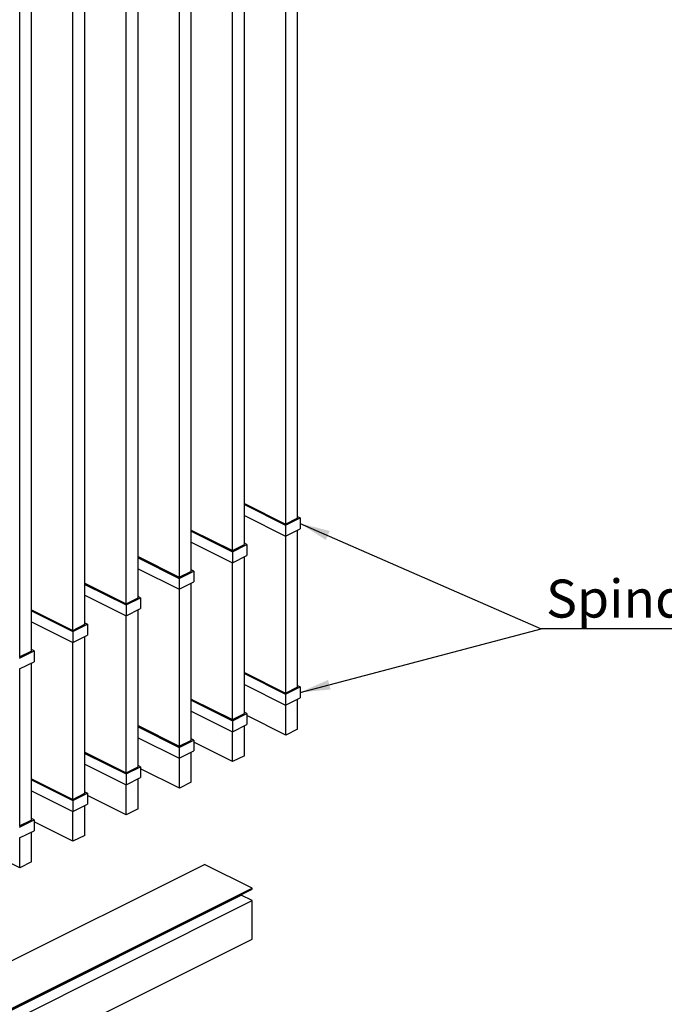
# Model space of a CAD drawing. Units: millimetres. Extents: x 2321 to 4024, y 26 to 608.
# Drawn here: x 2955 to 3019, y 117 to 215 of the extents above; entities that cross this region are included whole.
import ezdxf

# ---------------------------------------------------------------- set-up
doc = ezdxf.new("R2010")
doc.units = ezdxf.units.MM
doc.layers.add('FORMAT', color=7, linetype='Continuous')
doc.styles.add('SLDTEXTSTYLE0', font='TXT', dxfattribs={"width": 0.75})
doc.dimstyles.new('SLDDIMSTYLE3', dxfattribs={"dimtxt": 0.18, "dimasz": 3, "dimexe": 0, "dimexo": 0.0625, "dimgap": 0, "dimtad": 0, "dimtih": 1, "dimtoh": 1, "dimdec": 0, "dimrnd": 1e-09, "dimzin": 0, "dimdsep": 46, "dimtxsty": 'Standard', "dimsah": 1, "dimcen": 0.09, "dimadec": 0, "dimazin": 0, "dimtfac": 3, "dimtdec": 0, "dimtofl": 0, "dimtmove": 0, "dimatfit": 3, "dimfxl": 1, "dimfrac": 2, "dimtolj": 1, "dimtzin": 0, "dimarcsym": 0})

msp = doc.modelspace()

# ---------------------------------------------------------------- linework, layer by layer
at = {"color": 7, "linetype": 'Continuous', "lineweight": 25}
for p, q in [((2982.212, 165.445), (2982.212, 241.398)), ((2981.033, 164.856), (2981.033, 240.809)), ((2975.744, 162.212), (2975.744, 238.164)), ((2976.923, 162.801), (2976.923, 238.754)), ((2971.634, 160.157), (2971.634, 236.109)), ((2970.456, 159.567), (2970.456, 235.52)), ((2966.346, 157.512), (2966.346, 233.465)), ((2965.167, 156.923), (2965.167, 232.876)), ((2959.879, 154.279), (2959.879, 230.231)), ((2961.057, 154.868), (2961.057, 230.821)), ((2954.59, 151.635), (2954.59, 227.587)), ((2955.769, 152.224), (2955.769, 228.176)), ((2976.923, 166.896), (2981.018, 164.849)), ((2976.923, 166.778), (2981.018, 164.731)), ((2976.923, 165.696), (2981.018, 163.648)), ((2982.462, 165.453), (2982.212, 165.578)), ((2981.018, 164.731), (2982.462, 165.453)), ((2981.018, 164.849), (2982.226, 165.453)), ((2981.018, 164.731), (2981.018, 163.648)), ((2982.226, 165.453), (2982.212, 165.46)), ((2982.462, 165.453), (2982.462, 164.37)), ((2971.634, 164.252), (2975.73, 162.204)), ((2971.634, 164.134), (2975.73, 162.086)), ((2981.018, 163.648), (2982.462, 164.37)), ((2981.033, 148.041), (2981.033, 163.656)), ((2982.212, 148.63), (2982.212, 164.245)), ((2971.634, 163.052), (2975.73, 161.004)), ((2975.73, 162.086), (2977.173, 162.808)), ((2975.73, 162.204), (2976.938, 162.808)), ((2977.173, 162.808), (2976.923, 162.934)), ((2976.938, 162.808), (2976.923, 162.816)), ((2977.173, 162.808), (2977.173, 161.726)), ((2975.73, 162.086), (2975.73, 161.004)), ((2975.73, 161.004), (2977.173, 161.726)), ((2966.346, 161.608), (2970.441, 159.56)), ((2966.346, 161.49), (2970.441, 159.442)), ((2975.744, 145.396), (2975.744, 161.011)), ((2976.923, 145.986), (2976.923, 161.601)), ((2966.346, 160.407), (2970.441, 158.36)), ((2970.441, 159.56), (2971.649, 160.164)), ((2970.441, 159.442), (2971.885, 160.164)), ((2971.885, 160.164), (2971.634, 160.289)), ((2971.649, 160.164), (2971.634, 160.171)), ((2971.885, 160.164), (2971.885, 159.082)), ((2961.057, 158.963), (2965.153, 156.916)), ((2961.057, 158.846), (2965.153, 156.798)), ((2970.441, 159.442), (2970.441, 158.36)), ((2970.441, 158.36), (2971.885, 159.082)), ((2971.634, 143.341), (2971.634, 158.956)), ((2961.057, 157.763), (2965.153, 155.715)), ((2970.456, 142.752), (2970.456, 158.367)), ((2965.153, 156.798), (2966.596, 157.52)), ((2965.153, 156.916), (2966.361, 157.52)), ((2965.153, 156.798), (2965.153, 155.715)), ((2966.596, 157.52), (2966.346, 157.645)), ((2966.361, 157.52), (2966.346, 157.527)), ((2966.596, 157.52), (2966.596, 156.437)), ((2955.769, 156.319), (2959.864, 154.271)), ((2955.769, 156.201), (2959.864, 154.154)), ((2965.153, 155.715), (2966.596, 156.437)), ((2966.346, 140.697), (2966.346, 156.312)), ((2955.769, 155.119), (2959.864, 153.071)), ((2959.864, 154.154), (2961.308, 154.875)), ((2959.864, 154.271), (2961.072, 154.875)), ((2961.308, 154.875), (2961.057, 155.001)), ((2961.072, 154.875), (2961.057, 154.883)), ((2961.308, 154.875), (2961.308, 153.793)), ((2965.167, 140.108), (2965.167, 155.723)), ((2959.864, 154.154), (2959.864, 153.071)), ((2959.864, 153.071), (2961.308, 153.793)), ((2959.879, 137.464), (2959.879, 153.078)), ((2961.057, 138.053), (2961.057, 153.668)), ((2954.575, 151.627), (2955.783, 152.231)), ((2954.575, 151.509), (2956.019, 152.231)), ((2956.019, 152.231), (2955.769, 152.356)), ((2955.783, 152.231), (2955.769, 152.239)), ((2956.019, 152.231), (2956.019, 151.149)), ((2954.575, 150.427), (2956.019, 151.149)), ((2955.769, 135.408), (2955.769, 151.023)), ((2954.59, 134.819), (2954.59, 150.434)), ((2976.923, 150.081), (2981.018, 148.033)), ((2976.923, 149.963), (2981.018, 147.915)), ((2976.923, 148.881), (2981.018, 146.833)), ((2981.018, 147.915), (2982.462, 148.637)), ((2981.018, 148.033), (2982.226, 148.637)), ((2982.462, 148.637), (2982.212, 148.763)), ((2982.226, 148.637), (2982.212, 148.645)), ((2982.462, 148.637), (2982.462, 147.555)), ((2971.634, 147.437), (2975.73, 145.389)), ((2971.634, 147.319), (2975.73, 145.271)), ((2981.018, 147.915), (2981.018, 146.833)), ((2981.018, 146.833), (2982.462, 147.555)), ((2982.212, 144.444), (2982.212, 147.43)), ((2971.634, 146.236), (2975.73, 144.189)), ((2975.73, 145.271), (2977.173, 145.993)), ((2975.73, 145.389), (2976.938, 145.993)), ((2977.173, 145.993), (2976.923, 146.118)), ((2976.938, 145.993), (2976.923, 146)), ((2977.173, 145.993), (2977.173, 144.91)), ((2981.033, 143.855), (2981.033, 146.84)), ((2975.73, 145.271), (2975.73, 144.189)), ((2981.033, 143.855), (2977.173, 145.785)), ((2966.346, 144.792), (2970.441, 142.745)), ((2966.346, 144.675), (2970.441, 142.627)), ((2975.73, 144.189), (2977.173, 144.91)), ((2975.744, 141.211), (2975.744, 144.196)), ((2976.923, 141.8), (2976.923, 144.785)), ((2982.212, 144.444), (2981.033, 143.855)), ((2966.346, 143.592), (2970.441, 141.544)), ((2970.441, 142.745), (2971.649, 143.349)), ((2970.441, 142.627), (2971.885, 143.349)), ((2971.885, 143.349), (2971.634, 143.474)), ((2971.649, 143.349), (2971.634, 143.356)), ((2971.885, 143.349), (2971.885, 142.266)), ((2975.744, 141.211), (2971.885, 143.14)), ((2961.057, 142.148), (2965.153, 140.1)), ((2970.441, 142.627), (2970.441, 141.544)), ((2970.441, 141.544), (2971.885, 142.266)), ((2971.634, 139.156), (2971.634, 142.141)), ((2961.057, 142.03), (2965.153, 139.983)), ((2970.456, 138.566), (2970.456, 141.552)), ((2976.923, 141.8), (2975.744, 141.211)), ((2961.057, 140.948), (2965.153, 138.9)), ((2965.153, 140.1), (2966.361, 140.704)), ((2965.153, 139.983), (2966.596, 140.704)), ((2966.596, 140.704), (2966.346, 140.83)), ((2966.361, 140.704), (2966.346, 140.712)), ((2966.596, 140.704), (2966.596, 139.622)), ((2970.456, 138.566), (2966.596, 140.496)), ((2955.769, 139.504), (2959.864, 137.456)), ((2955.769, 139.386), (2959.864, 137.338)), ((2965.153, 139.983), (2965.153, 138.9)), ((2965.153, 138.9), (2966.596, 139.622)), ((2966.346, 136.511), (2966.346, 139.497)), ((2971.634, 139.156), (2970.456, 138.566)), ((2955.769, 138.303), (2959.864, 136.256)), ((2961.308, 138.06), (2961.057, 138.185)), ((2965.167, 135.922), (2965.167, 138.907)), ((2959.864, 137.456), (2961.072, 138.06)), ((2959.864, 137.338), (2961.308, 138.06)), ((2959.864, 137.338), (2959.864, 136.256)), ((2961.072, 138.06), (2961.057, 138.068)), ((2961.308, 138.06), (2961.308, 136.978)), ((2965.167, 135.922), (2961.308, 137.852)), ((2959.864, 136.256), (2961.308, 136.978)), ((2959.879, 133.278), (2959.879, 136.263)), ((2961.057, 133.867), (2961.057, 136.852)), ((2966.346, 136.511), (2965.167, 135.922)), ((2954.575, 134.694), (2956.019, 135.416)), ((2954.575, 134.812), (2955.783, 135.416)), ((2956.019, 135.416), (2955.769, 135.541)), ((2955.783, 135.416), (2955.769, 135.423)), ((2956.019, 135.416), (2956.019, 134.333)), ((2959.879, 133.278), (2956.019, 135.208)), ((2954.575, 133.611), (2956.019, 134.333)), ((2954.59, 130.633), (2954.59, 133.619)), ((2955.769, 131.223), (2955.769, 134.208)), ((2961.057, 133.867), (2959.879, 133.278)), ((2954.59, 130.633), (2950.731, 132.563)), ((2889.286, 89.142), (2972.96, 130.98)), ((2955.769, 131.223), (2954.59, 130.633)), ((2977.704, 128.608), (2972.96, 130.98)), ((2889.286, 84.399), (2977.704, 128.608)), ((2889.286, 84.305), (2977.704, 128.514)), ((2977.704, 128.514), (2977.704, 128.608)), ((2889.286, 84.262), (2976.614, 127.926)), ((2889.286, 83.172), (2977.704, 127.381)), ((2976.614, 127.926), (2976.614, 127.969)), ((2977.704, 127.381), (2976.614, 127.926)), ((2977.704, 123.556), (2977.704, 127.381)), ((2889.286, 79.347), (2977.704, 123.556))]:
    msp.add_line(p, q, dxfattribs=at)
at = {"layer": 'FORMAT', "color": 0}
msp.add_line((3037.079, 154.424), (3006.436, 154.424), dxfattribs=at)

# ---------------------------------------------------------------- texts
at = {"layer": 'FORMAT', "color": 0, "insert": (3006.919, 159.319), "char_height": 3.78, "attachment_point": 1, "style": 'SLDTEXTSTYLE0'}
msp.add_mtext('Spindle Clips', dxfattribs=at)

# ---------------------------------------------------------------- leaders
at = {"layer": 'FORMAT'}
for points in [[(2982.462, 164.911), (3006.436, 154.424)], [(2982.462, 148.096), (3006.436, 154.424)]]:
    msp.add_leader(points, dimstyle='SLDDIMSTYLE3', dxfattribs=at)

doc.saveas('drawing.dxf')
